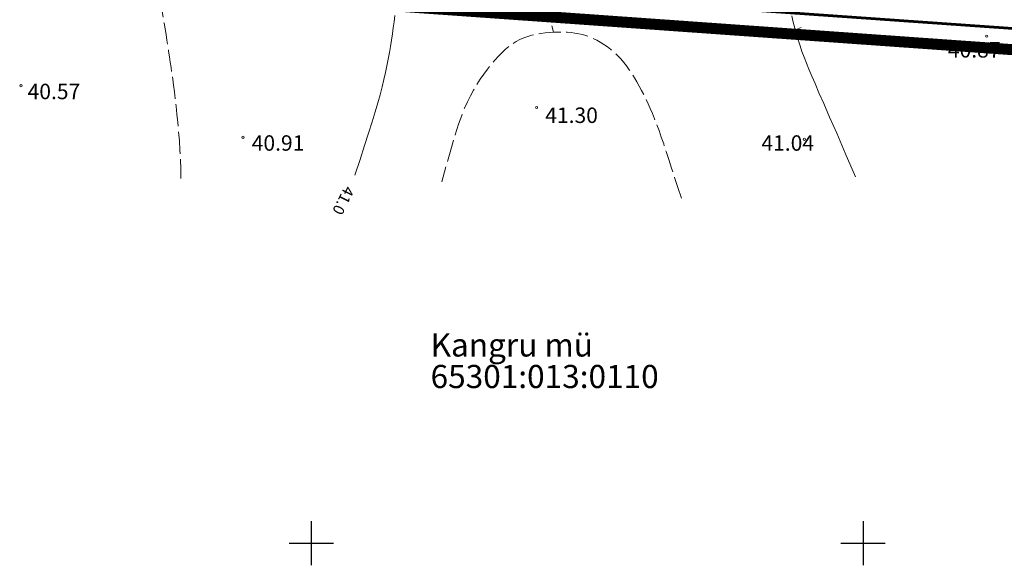
# Model space of a CAD drawing. Extents: x 553673 to 554513, y 6585839 to 6586433.
# Drawn here: x 554049 to 554138, y 6585950 to 6585999 of the extents above; entities that cross this region are included whole.
import ezdxf
from ezdxf.enums import TextEntityAlignment as Align

# ---------------------------------------------------------------- set-up
doc = ezdxf.new("R2010")
doc.units = 0
doc.header["$MEASUREMENT"] = 0
doc.linetypes.add('BORDER2', pattern=[0.875, 0.25, -0.125, 0.25, -0.125, 0, -0.125])
doc.linetypes.add('VARJUALUNE', pattern=[2.5, 2, -0.5])
doc.layers.get('0').update_dxf_attribs({"linetype": 'CONTINUOUS'})
for name, color, linetype, lineweight in [('HORISONTAALID', 5, 'CONTINUOUS', 15), ('KORGUSED', 7, 'CONTINUOUS', 15), ('piirkatastri', 42, 'CONTINUOUS', 60), ('PLANPIIR', 154, 'BORDER2', 35), ('TEXT', 7, 'CONTINUOUS', 18)]:
    doc.layers.add(name, color=color, linetype=linetype, lineweight=lineweight)
doc.layers.add('MAPGRID', color=15, linetype='CONTINUOUS')
doc.styles.add('PAKS', font='sanssb__.ttf', dxfattribs={"height": 800})

# ---------------------------------------------------------------- blocks, each defined once
blk = doc.blocks.new('CROSS01')
at = {"linetype": 'Continuous'}
for p, q in [((0, 4), (0, -4)), ((-4, 0), (4, 0))]:
    blk.add_line(p, q, dxfattribs=at)

msp = doc.modelspace()

# ---------------------------------------------------------------- linework, layer by layer
at = {"layer": 'HORISONTAALID'}
for p, q in [((554096.956, 6585998.211), (554096.809, 6585998.792)), ((554118.806, 6585998.39), (554119.416, 6585998.643))]:
    msp.add_line(p, q, dxfattribs=at)
at = {"layer": 'HORISONTAALID', "linetype": 'VARJUALUNE', "flags": 128}
for points in [[(554052.353, 6586089.554), (554052.4, 6586088.216), (554052.442, 6586087.01), (554052.48, 6586085.924), (554052.514, 6586084.947), (554052.545, 6586084.068), (554052.573, 6586083.276), (554052.598, 6586082.56), (554052.622, 6586081.909), (554052.645, 6586081.311), (554052.667, 6586080.754), (554052.69, 6586080.227), (554052.714, 6586079.718), (554052.739, 6586079.215), (554052.767, 6586078.705), (554052.798, 6586078.178), (554052.833, 6586077.62), (554052.872, 6586077.024), (554052.915, 6586076.394), (554052.96, 6586075.738), (554053.006, 6586075.064), (554053.053, 6586074.379), (554053.098, 6586073.692), (554053.141, 6586073.009), (554053.18, 6586072.34), (554053.215, 6586071.69), (554053.244, 6586071.06), (554053.268, 6586070.447), (554053.285, 6586069.849), (554053.296, 6586069.265), (554053.299, 6586068.694), (554053.293, 6586068.133), (554053.279, 6586067.581), (554053.256, 6586067.035), (554053.223, 6586066.491), (554053.18, 6586065.942), (554053.127, 6586065.384), (554053.064, 6586064.811), (554052.99, 6586064.217), (554052.905, 6586063.597), (554052.808, 6586062.945), (554052.7, 6586062.259), (554052.582, 6586061.544), (554052.456, 6586060.809), (554052.322, 6586060.064), (554052.182, 6586059.316), (554052.038, 6586058.574), (554051.891, 6586057.847), (554051.742, 6586057.145), (554051.593, 6586056.472), (554051.444, 6586055.825), (554051.293, 6586055.199), (554051.141, 6586054.585), (554050.986, 6586053.979), (554050.829, 6586053.373), (554050.668, 6586052.761), (554050.503, 6586052.137), (554050.333, 6586051.496), (554050.16, 6586050.837), (554049.984, 6586050.161), (554049.806, 6586049.469), (554049.626, 6586048.763), (554049.447, 6586048.041), (554049.267, 6586047.307), (554049.09, 6586046.56), (554048.915, 6586045.802), (554048.743, 6586045.034), (554048.577, 6586044.26), (554048.417, 6586043.483), (554048.266, 6586042.704), (554048.124, 6586041.927), (554047.993, 6586041.154), (554047.875, 6586040.387), (554047.77, 6586039.63), (554047.678, 6586038.883), (554047.597, 6586038.148), (554047.525, 6586037.425), (554047.461, 6586036.717), (554047.405, 6586036.023), (554047.353, 6586035.346), (554047.305, 6586034.686), (554047.26, 6586034.045), (554047.219, 6586033.422), (554047.183, 6586032.817), (554047.153, 6586032.232), (554047.132, 6586031.665), (554047.12, 6586031.116), (554047.12, 6586030.586), (554047.132, 6586030.075), (554047.157, 6586029.582), (554047.196, 6586029.105), (554047.247, 6586028.641), (554047.311, 6586028.188), (554047.387, 6586027.743), (554047.473, 6586027.304), (554047.57, 6586026.867), (554047.677, 6586026.431), (554047.793, 6586025.993), (554047.92, 6586025.553), (554048.057, 6586025.11), (554048.207, 6586024.665), (554048.369, 6586024.218), (554048.545, 6586023.768), (554048.735, 6586023.316), (554048.941, 6586022.862), (554049.163, 6586022.405), (554049.403, 6586021.945), (554049.661, 6586021.481), (554049.939, 6586021.012), (554050.238, 6586020.537), (554050.559, 6586020.055), (554050.903, 6586019.566), (554051.271, 6586019.069), (554051.664, 6586018.563), (554052.076, 6586018.052), (554052.501, 6586017.541), (554052.932, 6586017.033), (554053.363, 6586016.534), (554053.788, 6586016.047), (554054.2, 6586015.576), (554054.593, 6586015.127), (554054.962, 6586014.702), (554055.308, 6586014.297), (554055.634, 6586013.907), (554055.944, 6586013.525), (554056.24, 6586013.148), (554056.524, 6586012.767), (554056.801, 6586012.38), (554057.072, 6586011.979), (554057.34, 6586011.561), (554057.605, 6586011.128), (554057.865, 6586010.68), (554058.119, 6586010.222), (554058.367, 6586009.756), (554058.606, 6586009.285), (554058.836, 6586008.81), (554059.055, 6586008.335), (554059.263, 6586007.862), (554059.461, 6586007.389), (554059.648, 6586006.914), (554059.827, 6586006.436), (554059.997, 6586005.952), (554060.16, 6586005.459), (554060.317, 6586004.957), (554060.468, 6586004.443), (554060.614, 6586003.916), (554060.756, 6586003.378), (554060.892, 6586002.832), (554061.023, 6586002.281), (554061.147, 6586001.727), (554061.266, 6586001.174), (554061.379, 6586000.624), (554061.484, 6586000.081), (554061.583, 6585999.546), (554061.676, 6585999.02), (554061.764, 6585998.501), (554061.847, 6585997.989), (554061.927, 6585997.483), (554062.004, 6585996.982), (554062.079, 6585996.484), (554062.154, 6585995.99), (554062.228, 6585995.498), (554062.303, 6585995), (554062.377, 6585994.491), (554062.453, 6585993.962), (554062.528, 6585993.408), (554062.605, 6585992.82), (554062.682, 6585992.192), (554062.761, 6585991.516), (554062.84, 6585990.788), (554062.918, 6585990.016), (554062.991, 6585989.207), (554063.057, 6585988.372), (554063.113, 6585987.521), (554063.157, 6585986.662), (554063.185, 6585985.805), (554063.195, 6585984.959)], [(554108.558, 6585983.175), (554108.237, 6585984.144), (554107.941, 6585985.048), (554107.667, 6585985.89), (554107.412, 6585986.673), (554107.173, 6585987.401), (554106.948, 6585988.079), (554106.733, 6585988.71), (554106.526, 6585989.297), (554106.323, 6585989.845), (554106.125, 6585990.358), (554105.928, 6585990.84), (554105.733, 6585991.296), (554105.537, 6585991.73), (554105.341, 6585992.145), (554105.142, 6585992.548), (554104.939, 6585992.941), (554104.732, 6585993.329), (554104.519, 6585993.711), (554104.3, 6585994.085), (554104.072, 6585994.45), (554103.834, 6585994.805), (554103.587, 6585995.148), (554103.327, 6585995.477), (554103.055, 6585995.792), (554102.77, 6585996.091), (554102.472, 6585996.372), (554102.165, 6585996.635), (554101.85, 6585996.88), (554101.529, 6585997.104), (554101.204, 6585997.308), (554100.878, 6585997.491), (554100.552, 6585997.651), (554100.227, 6585997.789), (554099.902, 6585997.904), (554099.576, 6585997.999), (554099.244, 6585998.076), (554098.906, 6585998.135), (554098.558, 6585998.178), (554098.198, 6585998.206), (554097.825, 6585998.221), (554097.436, 6585998.225), (554097.036, 6585998.215), (554096.628, 6585998.192), (554096.217, 6585998.153), (554095.807, 6585998.098), (554095.402, 6585998.026), (554095.008, 6585997.935), (554094.627, 6585997.825), (554094.264, 6585997.693), (554093.916, 6585997.539), (554093.581, 6585997.36), (554093.254, 6585997.155), (554092.934, 6585996.923), (554092.616, 6585996.66), (554092.297, 6585996.367), (554091.975, 6585996.04), (554091.646, 6585995.679), (554091.314, 6585995.287), (554090.982, 6585994.866), (554090.653, 6585994.419), (554090.33, 6585993.951), (554090.017, 6585993.464), (554089.717, 6585992.961), (554089.434, 6585992.446), (554089.167, 6585991.914), (554088.909, 6585991.334), (554088.646, 6585990.667), (554088.366, 6585989.874), (554088.058, 6585988.916), (554087.71, 6585987.754), (554087.309, 6585986.349), (554086.843, 6585984.662)]]:
    msp.add_lwpolyline(points, dxfattribs=at)
at = {"layer": 'HORISONTAALID', "linetype": 'Continuous', "flags": 128}
for points in [[(554078.96, 6585985.257), (554079.432, 6585986.679), (554079.846, 6585987.944), (554080.208, 6585989.071), (554080.524, 6585990.077), (554080.798, 6585990.98), (554081.036, 6585991.798), (554081.244, 6585992.549), (554081.427, 6585993.251), (554081.589, 6585993.919), (554081.734, 6585994.56), (554081.864, 6585995.177), (554081.98, 6585995.775), (554082.085, 6585996.357), (554082.182, 6585996.927), (554082.271, 6585997.489), (554082.357, 6585998.048), (554082.439, 6585998.605), (554082.518, 6585999.162), (554082.592, 6585999.716)], [(554118.567, 6585999.687), (554118.665, 6585999.238), (554118.772, 6585998.792), (554118.888, 6585998.345), (554119.016, 6585997.893), (554119.156, 6585997.433), (554119.311, 6585996.96), (554119.482, 6585996.47), (554119.671, 6585995.957), (554119.88, 6585995.419), (554120.11, 6585994.85), (554120.366, 6585994.239), (554120.664, 6585993.548), (554121.021, 6585992.728), (554121.455, 6585991.736), (554121.984, 6585990.524), (554122.627, 6585989.046), (554123.401, 6585987.256), (554124.324, 6585985.108)]]:
    msp.add_lwpolyline(points, dxfattribs=at)
at = {"layer": 'KORGUSED'}
for centre in [(554136.228, 6585997.855), (554048.696, 6585993.362), (554095.427, 6585991.384), (554068.826, 6585988.688), (554119.692, 6585988.509)]:
    msp.add_circle(centre, 0.1, dxfattribs=at)
at = {"layer": 'piirkatastri'}
msp.add_lwpolyline([(553983.454, 6586327.335), (554146.164, 6586296.765), (554302.854, 6586267.245), (554292.984, 6586174.325), (554284.934, 6586101.285), (554272.554, 6585989.135), (554102.094, 6586001.105), (553926.984, 6586013.625), (553960.544, 6586198.835), (553983.454, 6586327.335)], dxfattribs=at)
at = {"layer": 'PLANPIIR', "ltscale": 10, "const_width": 1}
msp.add_lwpolyline([(553981.844, 6586329.672), (553924.622, 6586011.789), (554274.331, 6585987.005)], dxfattribs=at)

# ---------------------------------------------------------------- block references
at = {"layer": 'MAPGRID', "xscale": 0.5, "yscale": 0.5, "zscale": 0.5}
for p in [(554075.013, 6585951.897), (554125.013, 6585951.897)]:
    msp.add_blockref('CROSS01', p, dxfattribs=at)

# ---------------------------------------------------------------- texts
at = {"layer": 'HORISONTAALID'}
msp.add_text('41.0', height=1, rotation=243.43495, dxfattribs=at).set_placement((554078.068, 6585984.364))
at = {"layer": 'KORGUSED'}
for s, p in [(' 40.87', (554132.274, 6585997.316)), (' 40.57', (554048.875, 6585993.541)), (' 41.30', (554095.787, 6585991.384)), (' 40.91', (554069.186, 6585988.868)), (' 41.04', (554115.378, 6585988.868))]:
    msp.add_text(s, height=1.4, dxfattribs=at).set_placement(p, align=Align.TOP_LEFT)
at = {"layer": 'TEXT', "style": 'PAKS'}
for s, p in [('Kangru mü', (554085.824, 6585968.817)), ('65301:013:0110', (554085.824, 6585965.958))]:
    msp.add_text(s, height=2.1, dxfattribs=at).set_placement(p)

doc.saveas('drawing.dxf')
